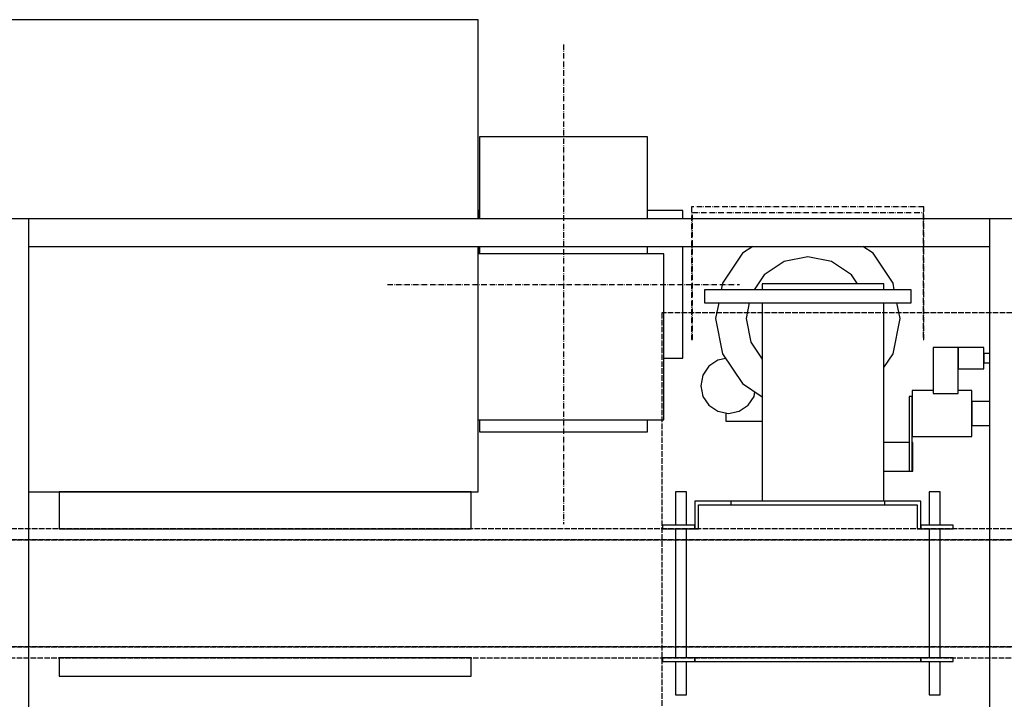
# Model space of a CAD drawing. Extents: x -732 to 50872, y -35 to 12430.
# Drawn here: x 9324 to 10392, y 10789 to 11526 of the extents above; entities that cross this region are included whole.
import ezdxf

# ---------------------------------------------------------------- set-up
doc = ezdxf.new("R2010")
doc.units = 0
doc.header["$LTSCALE"] = 0.5
doc.header["$MEASUREMENT"] = 0
doc.linetypes.add('ACAD_ISO02W100', pattern=[15, 12, -3])
doc.linetypes.add('ACAD_ISO10W100', pattern=[18.5, 12, -3, 0.5, -3])
doc.layers.get('0').update_dxf_attribs({"linetype": 'CONTINUOUS'})
for name, color, linetype in [('3', 5, 'ACAD_ISO02W100'), ('6', 7, 'CONTINUOUS'), ('7', 6, 'ACAD_ISO10W100')]:
    doc.layers.add(name, color=color, linetype=linetype)

# ---------------------------------------------------------------- blocks, each defined once
blk = doc.blocks.new('LD_20170329102309_0000004D')
for p, q in [((-614.5, 287), (-614.5, 71)), ((-92.5, 287), (-614.5, 287)), ((-92.5, 71), (-92.5, 287)), ((-777, 197.5), (-777, -165.5)), ((-615, 197.5), (-777, 197.5)), ((-615, 71), (-615, 197.5)), ((-91, 80), (-92.5, 80)), ((-92.5, 80), (-92.5, 73.9)), ((129.5, 80), (91, 80)), ((129.5, 73.9), (129.5, 80)), ((-92.5, 73.9), (-92.5, 71)), ((129.5, 71), (129.5, 73.9)), ((-92.5, -225), (-92.5, 41)), ((-92.5, 41), (-92.5, 33)), ((109, 33), (-92.5, 33)), ((109, -147), (109, 33)), ((129.5, 30.6), (129.5, 41)), ((129.5, 0), (129.5, 30.6)), ((129.5, -30.6), (129.5, 0)), ((129.5, -56.6), (129.5, -30.6)), ((129.5, -73.9), (129.5, -56.6)), ((129.5, -80), (129.5, -73.9)), ((109, -80), (129.5, -80)), ((-92.5, -147), (109, -147)), ((-777, -165.5), (-624, -165.5)), ((-580, -225), (-92.5, -225))]:
    blk.add_line(p, q)
blk = doc.blocks.new('LD_20170329102309_0000004E')
at = {"layer": '3'}
for p, q in [((150, 140), (-1950, 140)), ((150, 140), (-1950, 140)), ((150, 128), (-1950, 128)), ((-1950, 128), (150, 128)), ((150, 128), (-1950, 128)), ((-1950, 128), (150, 128)), ((150, 12), (-1950, 12)), ((-1950, 12), (150, 12)), ((150, 12), (-1950, 12)), ((-1950, 12), (150, 12)), ((-1950, 0), (150, 0)), ((-1950, 0), (150, 0))]:
    blk.add_line(p, q, dxfattribs=at)
blk = doc.blocks.new('LD_20170329102309_00000050')
for p, q in [((-91, 160), (-91, 147.8)), ((91, 160), (-91, 160)), ((91, 147.8), (91, 160)), ((-91, 147.8), (-91, 113.1)), ((91, 113.1), (91, 147.8)), ((-91, 113.1), (-91, 71)), ((91, 71), (91, 113.1)), ((-91, 41), (-91, 33)), ((91, 33), (91, 41)), ((-91, -147), (-91, -147.8)), ((-91, -147.8), (-91, -160)), ((91, -147.8), (91, -147)), ((91, -160), (91, -147.8)), ((-91, -160), (91, -160))]:
    blk.add_line(p, q)
at = {"layer": '7'}
for p, q in [((0, 260), (0, -260)), ((-191, 0), (191, 0))]:
    blk.add_line(p, q, dxfattribs=at)
blk = doc.blocks.new('LD_20170329102309_00000051')
for p, q in [((-547, 40), (-547, 0)), ((-100, 40), (-547, 40)), ((-100, 0), (-100, 40)), ((122, 40), (121.5, 40)), ((121.5, 40), (121.5, 4)), ((123.3, 40), (122, 40)), ((125.2, 40), (123.3, 40)), ((127.5, 40), (125.2, 40)), ((129.8, 40), (127.5, 40)), ((131.7, 40), (129.8, 40)), ((133, 40), (131.7, 40)), ((133.5, 40), (133, 40)), ((133.5, 4), (133.5, 40)), ((397, 40), (396.5, 40)), ((396.5, 40), (396.5, 4)), ((398.3, 40), (397, 40)), ((400.2, 40), (398.3, 40)), ((402.5, 40), (400.2, 40)), ((404.8, 40), (402.5, 40)), ((406.7, 40), (404.8, 40)), ((408, 40), (406.7, 40)), ((408.5, 40), (408, 40)), ((408.5, 4), (408.5, 40)), ((181.5, 30), (142.5, 30)), ((142.5, 30), (142.5, 0)), ((146.5, 26), (181.5, 26)), ((146.5, 0), (146.5, 26)), ((181.5, 30), (181.5, 26)), ((348.5, 30), (181.5, 30)), ((181.5, 26), (348.5, 26)), ((387.5, 30), (348.5, 30)), ((348.5, 26), (348.5, 30)), ((348.5, 26), (383.5, 26)), ((383.5, 26), (383.5, 0)), ((387.5, 0), (387.5, 30)), ((-547, 0), (-100, 0)), ((107.5, 4), (107.5, 0)), ((142.5, 4), (107.5, 4)), ((107.5, 0), (142.5, 0)), ((121.5, 0), (121.5, -140)), ((133.5, -140), (133.5, 0)), ((142.5, 0), (142.5, 4)), ((142.5, 0), (146.5, 0)), ((383.5, 0), (387.5, 0)), ((387.5, 4), (387.5, 0)), ((422.5, 4), (387.5, 4)), ((387.5, 0), (422.5, 0)), ((396.5, 0), (396.5, -140)), ((408.5, -140), (408.5, 0)), ((422.5, 0), (422.5, 4)), ((-547, -140), (-547, -160)), ((-100, -140), (-547, -140)), ((-100, -160), (-100, -140)), ((142.5, -140), (107.5, -140)), ((107.5, -140), (107.5, -144)), ((107.5, -144), (142.5, -144)), ((121.5, -144), (121.5, -180)), ((133.5, -180), (133.5, -144)), ((142.5, -144), (142.5, -140)), ((387.5, -140), (142.5, -140)), ((142.5, -140), (142.5, -144)), ((142.5, -144), (387.5, -144)), ((387.5, -144), (387.5, -140)), ((422.5, -140), (387.5, -140)), ((387.5, -140), (387.5, -144)), ((387.5, -144), (422.5, -144)), ((396.5, -144), (396.5, -180)), ((408.5, -180), (408.5, -144)), ((422.5, -144), (422.5, -140)), ((-547, -160), (-100, -160)), ((121.5, -180), (122, -180)), ((122, -180), (123.3, -180)), ((123.3, -180), (125.2, -180)), ((125.2, -180), (127.5, -180)), ((127.5, -180), (129.8, -180)), ((129.8, -180), (131.7, -180)), ((131.7, -180), (133, -180)), ((133, -180), (133.5, -180)), ((396.5, -180), (397, -180)), ((397, -180), (398.3, -180)), ((398.3, -180), (400.2, -180)), ((400.2, -180), (402.5, -180)), ((402.5, -180), (404.8, -180)), ((404.8, -180), (406.7, -180)), ((406.7, -180), (408, -180)), ((408, -180), (408.5, -180))]:
    blk.add_line(p, q)
blk = doc.blocks.new('LD_20170329102309_00000062')
for p, q in [((-59.8, 78), (-70.7, 70.7)), ((70.7, 70.7), (59.8, 78)), ((-70.7, 70.7), (-92.4, 38.3)), ((0, 67), (-25.6, 61.9)), ((25.6, 61.9), (0, 67)), ((92.4, 38.3), (70.7, 70.7)), ((-25.6, 61.9), (-47.4, 47.4)), ((47.4, 47.4), (25.6, 61.9)), ((-47.4, 47.4), (-58.3, 31)), ((54, 37.5), (47.4, 47.4)), ((-92.4, 38.3), (-93.8, 31)), ((82.5, 37.5), (-49.5, 37.5)), ((-49.5, 37.5), (-49.5, 31)), ((82.5, 31), (82.5, 37.5)), ((93.8, 31), (92.4, 38.3)), ((112, 31), (-112, 31)), ((-112, 31), (-112, 17)), ((112, 17), (112, 31)), ((-112, 17), (112, 17)), ((-96.6, 17), (-100, 0)), ((-63.6, 17), (-67, 0)), ((-49.5, 17), (-49.5, -198)), ((82.5, -198), (82.5, 17)), ((100, 0), (96.6, 17)), ((-100, 0), (-92.4, -38.3)), ((-67, 0), (-61.9, -25.6)), ((92.4, -38.3), (100, 0)), ((-61.9, -25.6), (-49.5, -44.2)), ((163, -31.5), (136, -31.5)), ((136, -31.5), (136, -81.5)), ((163, -81.5), (163, -31.5)), ((191, -31.5), (163, -31.5)), ((163, -31.5), (163, -54.5)), ((191, -54.5), (191, -31.5)), ((-92.4, -38.3), (-70.7, -70.7)), ((82.5, -53.1), (92.4, -38.3)), ((197, -38), (191, -38)), ((191, -38), (191, -38.4)), ((191, -38.4), (191, -39.5)), ((191, -39.5), (191, -41.1)), ((191, -41.1), (191, -43)), ((-107.2, -51.8), (-113.7, -61.5)), ((-97.5, -45.3), (-107.2, -51.8)), ((-88.8, -43.6), (-97.5, -45.3)), ((-89, -43.4), (-89, -43.6)), ((191, -43), (191, -44.9)), ((191, -44.9), (191, -46.5)), ((191, -46.5), (191, -47.6)), ((191, -47.6), (191, -48)), ((191, -48), (197, -48)), ((-113.7, -61.5), (-116, -73)), ((163, -54.5), (191, -54.5)), ((-116, -73), (-113.7, -84.5)), ((-70.7, -70.7), (-49.5, -84.9)), ((-113.7, -84.5), (-107.2, -94.2)), ((-64.8, -94.2), (-58.3, -84.5)), ((-58.3, -84.5), (-57.3, -79.7)), ((110, -84.5), (110, -165.5)), ((113, -84.5), (110, -84.5)), ((136, -78), (113, -78)), ((113, -78), (113, -79.9)), ((113, -79.9), (113, -85.3)), ((113, -165.5), (113, -84.5)), ((113, -85.3), (113, -93.4)), ((136, -81.5), (163, -81.5)), ((178, -78), (163, -78)), ((178, -79.9), (178, -78)), ((178, -85.3), (178, -79.9)), ((178, -93.4), (178, -85.3)), ((-107.2, -94.2), (-97.5, -100.7)), ((-74.5, -100.7), (-64.8, -94.2)), ((113, -93.4), (113, -103)), ((197, -90), (178, -90)), ((178, -90), (178, -91)), ((178, -91), (178, -93.8)), ((178, -103), (178, -93.4)), ((178, -93.8), (178, -98)), ((-97.5, -100.7), (-86, -103)), ((-89, -102.4), (-89, -111.5)), ((-86, -103), (-74.5, -100.7)), ((113, -103), (113, -112.6)), ((178, -98), (178, -103)), ((178, -112.6), (178, -103)), ((178, -103), (178, -108)), ((-89, -111.5), (-49.5, -111.5)), ((113, -112.6), (113, -120.7)), ((178, -108), (178, -112.2)), ((178, -112.2), (178, -115)), ((178, -120.7), (178, -112.6)), ((178, -115), (178, -116)), ((178, -116), (197, -116)), ((113, -120.7), (113, -126.1)), ((113, -126.1), (113, -128)), ((113, -128), (178, -128)), ((178, -126.1), (178, -120.7)), ((178, -128), (178, -126.1)), ((110, -134.5), (82.5, -134.5)), ((113.8, -134.5), (113, -134.5)), ((113.8, -165.5), (113.8, -134.5)), ((82.5, -165.5), (110, -165.5)), ((110, -165.5), (113, -165.5)), ((113, -165.5), (113.8, -165.5))]:
    blk.add_line(p, q)
at = {"layer": '7'}
for p, q in [((-126, 121), (-126, -23)), ((126, 121), (-126, 121)), ((126, -23), (126, 121)), ((-125, -23), (-125, 115)), ((-125, 115), (125, 115)), ((125, 115), (125, -23)), ((-126, -23), (-125, -23)), ((125, -23), (126, -23))]:
    blk.add_line(p, q, dxfattribs=at)
blk = doc.blocks.new('LD_20170329102309_0000006F')
at = {"layer": '3'}
for p, q in [((250, 500), (-250, 500)), ((-250, 500), (-250, -500)), ((250, -500), (250, 500)), ((-250, -500), (250, -500))]:
    blk.add_line(p, q, dxfattribs=at)
blk = doc.blocks.new('LD_20170329102309_00000074')
for p, q in [((-1350, 1102), (-1394, 1102)), ((-1350, 35), (-1350, 1102)), ((-308, 1102), (-1350, 1102)), ((-264, 1102), (-308, 1102)), ((-308, 1102), (-308, 35)), ((-1350, 1072), (-308, 1072))]:
    blk.add_line(p, q)

msp = doc.modelspace()

# ---------------------------------------------------------------- block references
at = {"layer": '6'}
for name, p in [('LD_20170329102309_0000004D', (9913.5, 11239.2)), ('LD_20170329102309_00000050', (9913.5, 11239.2)), ('LD_20170329102309_0000004E', (10865.5, 10834.2)), ('LD_20170329102309_00000062', (10178.5, 11202.2)), ('LD_20170329102309_00000074', (10683.5, 10208.2)), ('LD_20170329102309_0000006F', (10270.1, 10708.2)), ('LD_20170329102309_00000051', (9913.5, 10974.2))]:
    msp.add_blockref(name, p, dxfattribs=at)

doc.saveas('drawing.dxf')
